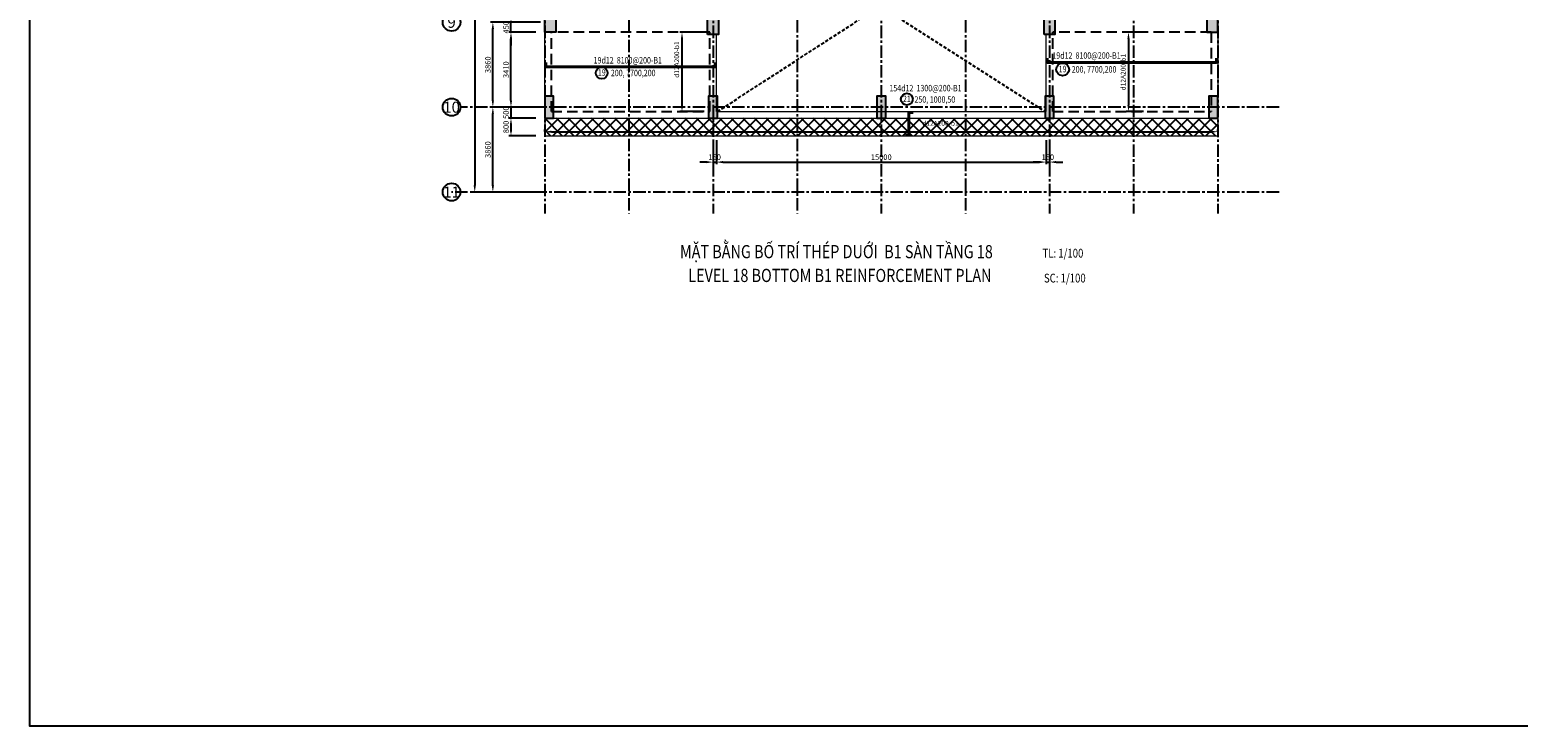
# Model space of a CAD drawing. Units: millimetres. Extents: x 247850 to 629112, y 276034 to 617491.
# Drawn here: x 478120 to 545808, y 535582 to 567259 of the extents above; entities that cross this region are included whole.
import ezdxf
from ezdxf.enums import TextEntityAlignment as Align
from ezdxf.xclip import XClip

# ---------------------------------------------------------------- set-up
doc = ezdxf.new("R2010")
doc.units = ezdxf.units.MM
doc.header["$LTSCALE"] = 3
doc.header["$MEASUREMENT"] = 0
doc.header["$XCLIPFRAME"] = 0
for name, pattern in [('CENTER', [2, 1.25, -0.25, 0.25, -0.25]), ('Core_second floor$0$DASHED', [0.75, 0.5, -0.25]), ('HIDDEN', [9.525, 6.35, -3.175])]:
    doc.linetypes.add(name, pattern=pattern)
for name, color, linetype in [('1', 7, 'Continuous'), ('Col', 2, 'Continuous'), ('Grid', 8, 'CENTER')]:
    doc.layers.add(name, color=color, linetype=linetype)
for name, color, linetype, lineweight in [('AED-001-P-GRID-GF$0$026-GT-H000', 3, 'Continuous', 25), ('DBAO', 4, 'Continuous', 30), ('KB-BEAM', 4, 'Continuous', 20), ('KB-LONGITUDINALBAR1', 6, 'Continuous', 40), ('LB-H', 4, 'HIDDEN', 25), ('LDIM ON', 8, 'Continuous', 15), ('LDIM OUT', 8, 'Continuous', 15), ('LDIMON', 8, 'Continuous', 15)]:
    doc.layers.add(name, color=color, linetype=linetype, lineweight=lineweight)
doc.styles.add('AED-001-P-GRID-GF$0$Arial', font='arial.ttf', dxfattribs={"width": 0.8})
doc.styles.add('KB TDE M', font='arial.ttf', dxfattribs={"width": 0.8})
doc.styles.add('ROMANS', font='vnsimli.shx', dxfattribs={"width": 0.8})
doc.dimstyles.new('TL 100 ON', dxfattribs={"dimscale": 0, "dimtxt": 250, "dimasz": 300, "dimexe": 100, "dimexo": 200, "dimgap": 100, "dimtad": 1, "dimdec": 0, "dimdsep": 46, "dimtxsty": 'ROMANS', "dimcen": 0, "dimdle": 100, "dimclrd": 256, "dimclre": 256, "dimclrt": 4, "dimaunit": 1, "dimadec": 0, "dimazin": 0, "dimtfac": 1, "dimtdec": 0, "dimtix": 1, "dimtmove": 2, "dimatfit": 3, "dimfxl": 0, "dimtolj": 1, "dimtzin": 0, "dimarcsym": 0})

# ---------------------------------------------------------------- blocks, each defined once
blk = doc.blocks.new('*U48')
blk.add_circle((0, 0), 4)
at = {"layer": 'AED-001-P-GRID-GF$0$026-GT-H000', "style": 'AED-001-P-GRID-GF$0$Arial'}
blk.add_attdef('GRIDNO', text='', height=5, dxfattribs=at).set_placement((0, 0), align=Align.MIDDLE_CENTER)
blk = doc.blocks.new('*D19')
at = {"layer": 'Defpoints', "color": 0, "lineweight": -3, "transparency": 16777216}
for p in [(-2363, -34740), (0, -34740), (0, -38600)]:
    blk.add_point(p, dxfattribs=at)
at = {"layer": 'LDIMON', "lineweight": -2, "transparency": 16777216}
for p, q in [((-200, -34740), (-2463, -34740)), ((-2363, -38300), (-2363, -35040)), ((-200, -38600), (-2463, -38600))]:
    blk.add_line(p, q, dxfattribs=at)
at = {"layer": 'LDIMON', "lineweight": -3, "transparency": 16777216}
for points in [[(-2413, -35040), (-2313, -35040), (-2363, -34740)], [(-2413, -38300), (-2313, -38300), (-2363, -38600)]]:
    blk.add_solid(points, dxfattribs=at)
at = {"layer": 'LDIMON', "color": 4, "lineweight": -3, "transparency": 16777216, "insert": (-2588, -36670), "char_height": 250, "attachment_point": 5, "rotation": 90, "style": 'ROMANS'}
blk.add_mtext('\\A1;3860', dxfattribs=at)
blk = doc.blocks.new('*D20')
at = {"layer": 'Defpoints', "color": 0, "lineweight": -3, "transparency": 16777216}
for p in [(-2363, -30880), (0, -30880), (0, -34740)]:
    blk.add_point(p, dxfattribs=at)
at = {"layer": 'LDIMON', "lineweight": -2, "transparency": 16777216}
for p, q in [((-200, -30880), (-2463, -30880)), ((-2363, -34440), (-2363, -31180)), ((-200, -34740), (-2463, -34740))]:
    blk.add_line(p, q, dxfattribs=at)
at = {"layer": 'LDIMON', "lineweight": -3, "transparency": 16777216}
for points in [[(-2413, -31180), (-2313, -31180), (-2363, -30880)], [(-2413, -34440), (-2313, -34440), (-2363, -34740)]]:
    blk.add_solid(points, dxfattribs=at)
at = {"layer": 'LDIMON', "color": 4, "lineweight": -3, "transparency": 16777216, "insert": (-2588, -32810), "char_height": 250, "attachment_point": 5, "rotation": 90, "style": 'ROMANS'}
blk.add_mtext('\\A1;3860', dxfattribs=at)
blk = doc.blocks.new('*D29')
at = {"layer": 'Defpoints', "color": 0, "lineweight": -3, "transparency": 16777216}
for p in [(0, 0), (-3187, -38600), (0, -38600)]:
    blk.add_point(p, dxfattribs=at)
at = {"layer": 'LDIMON', "lineweight": -2, "transparency": 16777216}
for p, q in [((-200, 0), (-3287, 0)), ((-3187, -300), (-3187, -38300)), ((-200, -38600), (-3287, -38600))]:
    blk.add_line(p, q, dxfattribs=at)
at = {"layer": 'LDIMON', "lineweight": -3, "transparency": 16777216}
for points in [[(-3237, -300), (-3137, -300), (-3187, 0)], [(-3237, -38300), (-3137, -38300), (-3187, -38600)]]:
    blk.add_solid(points, dxfattribs=at)
at = {"layer": 'LDIMON', "color": 4, "lineweight": -3, "transparency": 16777216, "insert": (-3412, -19300), "char_height": 250, "attachment_point": 5, "rotation": 90, "style": 'ROMANS'}
blk.add_mtext('\\A1;38600', dxfattribs=at)
blk = doc.blocks.new('mb dam san lau 18')
at = {"layer": 'LDIM ON', "lineweight": -3}
h = blk.add_hatch(dxfattribs=at)
h.set_pattern_fill('ANSI37', color=8, scale=3000, style=0)
h.set_pattern_definition([(45, (-36160.9, -1619.37), (-265.165, 265.165), []), (135, (-36160.9, -1619.37), (-265.165, -265.165), [])])
h.paths.add_polyline_path([(-30300, 800), (-30600, 800), (-30600, 0), (-30300, 0)])
h.paths.add_polyline_path([(0, 800), (-300, 800), (-300, 0), (0, 0)])
h.paths.add_polyline_path([(-30300, 800), (-30300, 0), (-30300, 0), (-300, 0), (-300, 800)])
at = {"layer": 'Grid', "linetype": 'Core_second floor$0$DASHED', "lineweight": -3, "ltscale": 100}
for p, q in [((-22750, 1100), (-10687, 8920)), ((-20054, 8920), (-7850, 1100))]:
    blk.add_line(p, q, dxfattribs=at)
at = {"layer": 'KB-BEAM', "linetype": 'Continuous', "ltscale": 300}
for p, q in [((-30600, 800), (-30600, 9020)), ((0, 9020), (0, 0)), ((-30600, 800), (-30600, 0)), ((-30600, 0), (0, 0)), ((-16050, 0), (-14550, 0))]:
    blk.add_line(p, q, dxfattribs=at)
at = {"layer": 'KB-BEAM'}
for p, q in [((-22800, 1100), (-22800, 4610)), ((-7800, 1100), (-7800, 4610)), ((-30600, 800), (0, 800)), ((-22800, 1100), (-7800, 1100))]:
    blk.add_line(p, q, dxfattribs=at)
at = {"layer": 'LB-H', "ltscale": 25}
for p, q in [((-30300, 1100), (-30300, 4710)), ((-23100, 4710), (-30300, 4710)), ((-23100, 1100), (-23100, 4710)), ((-7500, 1100), (-7500, 4710)), ((-300, 4710), (-7500, 4710)), ((-300, 4710), (-300, 1100)), ((-30300, 1100), (-23100, 1100)), ((-7500, 1100), (-300, 1100))]:
    blk.add_line(p, q, dxfattribs=at)
blk = doc.blocks.new('*D878')
at = {"layer": 'Defpoints', "color": 0}
for p in [(532142, 562621), (501542, 562438), (532142, 562438)]:
    blk.add_point(p, dxfattribs=at)
at = {"layer": 'LDIM OUT', "lineweight": -2}
for p, q in [((501542, 562638), (501542, 562721)), ((501842, 562621), (531842, 562621)), ((532142, 562638), (532142, 562721))]:
    blk.add_line(p, q, dxfattribs=at)
at = {"layer": 'LDIM OUT'}
for points in [[(501842, 562671), (501842, 562571), (501542, 562621)], [(531842, 562671), (531842, 562571), (532142, 562621)]]:
    blk.add_solid(points, dxfattribs=at)
at = {"layer": 'LDIM OUT', "color": 4, "insert": (519532, 563001), "char_height": 220, "attachment_point": 5, "style": 'ROMANS'}
blk.add_mtext('\\A1;d12A200-b1', dxfattribs=at)
blk = doc.blocks.new('*D892')
at = {"layer": 'Defpoints', "color": 0}
for p in [(528962, 567148), (528083, 563538), (528962, 563538)]:
    blk.add_point(p, dxfattribs=at)
at = {"layer": 'LDIM OUT', "lineweight": -2}
for p, q in [((528762, 567148), (527983, 567148)), ((528083, 566848), (528083, 563838)), ((528762, 563538), (527983, 563538))]:
    blk.add_line(p, q, dxfattribs=at)
at = {"layer": 'LDIM OUT'}
for points in [[(528033, 566848), (528133, 566848), (528083, 567148)], [(528033, 563838), (528133, 563838), (528083, 563538)]]:
    blk.add_solid(points, dxfattribs=at)
at = {"layer": 'LDIM OUT', "color": 4, "insert": (527843, 565330), "char_height": 220, "attachment_point": 5, "rotation": 90, "style": 'ROMANS'}
blk.add_mtext('\\A1;d12A200-b1', dxfattribs=at)
blk = doc.blocks.new('*D894')
at = {"layer": 'Defpoints', "color": 0}
for p in [(509042, 567148), (507780, 563538), (508992, 563538)]:
    blk.add_point(p, dxfattribs=at)
at = {"layer": 'LDIM OUT', "lineweight": -2}
for p, q in [((508842, 567148), (507680, 567148)), ((507780, 566848), (507780, 563838)), ((508792, 563538), (507680, 563538))]:
    blk.add_line(p, q, dxfattribs=at)
at = {"layer": 'LDIM OUT'}
for points in [[(507730, 566848), (507830, 566848), (507780, 567148)], [(507730, 563838), (507830, 563838), (507780, 563538)]]:
    blk.add_solid(points, dxfattribs=at)
at = {"layer": 'LDIM OUT', "color": 4, "insert": (507540, 565901), "char_height": 220, "attachment_point": 5, "rotation": 90, "style": 'ROMANS'}
blk.add_mtext('\\A1;d12A200-b1', dxfattribs=at)
blk = doc.blocks.new('mb cot vach 18')
at = {"layer": 'Col', "lineweight": -3}
for points in [[(-23200, 6370), (-23200, 7470), (-22700, 7470), (-22700, 6370)], [(-7900, 6370), (-7900, 7470), (-7400, 7470), (-7400, 6370)], [(-30600, 6470), (-30600, 7370), (-30100, 7370), (-30100, 6470)], [(0, 6470), (0, 7370), (-500, 7370), (-500, 6470)], [(-30600, 2560), (-30600, 3560), (-30200, 3560), (-30200, 2560)], [(-23150, 2560), (-23150, 3560), (-22750, 3560), (-22750, 2560)], [(-15500, 2560), (-15500, 3560), (-15100, 3560), (-15100, 2560)], [(-7850, 2560), (-7850, 3560), (-7450, 3560), (-7450, 2560)], [(-400, 2560), (-400, 3560), (0, 3560), (0, 2560)]]:
    blk.add_hatch(color=256, dxfattribs=at).paths.add_polyline_path(points)
at = {"layer": 'Col'}
for points in [[(-30600, 6470), (-30600, 7370), (-30100, 7370), (-30100, 6470)], [(0, 6470), (0, 7370), (-500, 7370), (-500, 6470)]]:
    blk.add_lwpolyline(points, close=True, dxfattribs=at)
at = {"layer": 'DBAO', "lineweight": -3}
for points in [[(-23200, 6370), (-23200, 7470), (-22700, 7470), (-22700, 6370)], [(-7900, 6370), (-7900, 7470), (-7400, 7470), (-7400, 6370)], [(-30600, 6470), (-30600, 7370), (-30100, 7370), (-30100, 6470)], [(0, 6470), (0, 7370), (-500, 7370), (-500, 6470)]]:
    blk.add_lwpolyline(points, close=True, dxfattribs=at)
for points in [[(-30200, 2560), (-30200, 3560), (-30600, 3560), (-30600, 2560), (-30200, 2560)], [(-22750, 2560), (-22750, 3560), (-23150, 3560), (-23150, 2560), (-22750, 2560)], [(-15100, 2560), (-15100, 3560), (-15500, 3560), (-15500, 2560), (-15100, 2560)], [(-7450, 2560), (-7450, 3560), (-7850, 3560), (-7850, 2560), (-7450, 2560)], [(0, 2560), (0, 3560), (-400, 3560), (-400, 2560), (0, 2560)]]:
    blk.add_lwpolyline(points, dxfattribs=at)
blk = doc.blocks.new('*D902')
at = {"layer": 'Defpoints', "color": 0}
for p in [(500003, 563238), (501331, 563738), (501331, 563238)]:
    blk.add_point(p, dxfattribs=at)
at = {"layer": 'LDIM ON', "lineweight": -2}
for p, q in [((500003, 564038), (500003, 564338)), ((501131, 563738), (499903, 563738)), ((501131, 563238), (499903, 563238)), ((500003, 563738), (500003, 563238)), ((500003, 562938), (500003, 562638))]:
    blk.add_line(p, q, dxfattribs=at)
at = {"layer": 'LDIM ON'}
for points in [[(499953, 564038), (500053, 564038), (500003, 563738)], [(499953, 562938), (500053, 562938), (500003, 563238)]]:
    blk.add_solid(points, dxfattribs=at)
at = {"layer": 'LDIM ON', "color": 4, "lineweight": -3, "insert": (499778, 563488), "char_height": 250, "attachment_point": 5, "rotation": 90, "style": 'ROMANS'}
blk.add_mtext('\\A1;500', dxfattribs=at)
blk = doc.blocks.new('*D903')
at = {"layer": 'Defpoints', "color": 0}
for p in [(501331, 563238), (500003, 562438), (501331, 562438)]:
    blk.add_point(p, dxfattribs=at)
at = {"layer": 'LDIM ON', "lineweight": -2}
for p, q in [((501131, 563238), (499903, 563238)), ((500003, 562938), (500003, 562738)), ((501131, 562438), (499903, 562438))]:
    blk.add_line(p, q, dxfattribs=at)
at = {"layer": 'LDIM ON'}
for points in [[(499953, 562938), (500053, 562938), (500003, 563238)], [(499953, 562738), (500053, 562738), (500003, 562438)]]:
    blk.add_solid(points, dxfattribs=at)
at = {"layer": 'LDIM ON', "color": 4, "lineweight": -3, "insert": (499778, 562838), "char_height": 250, "attachment_point": 5, "rotation": 90, "style": 'ROMANS'}
blk.add_mtext('\\A1;800', dxfattribs=at)
blk = doc.blocks.new('*D910')
at = {"layer": 'Defpoints', "color": 0}
for p in [(509192, 562438), (509342, 562438), (509342, 561240)]:
    blk.add_point(p, dxfattribs=at)
at = {"layer": 'LDIM ON', "lineweight": -2}
for p, q in [((509192, 562238), (509192, 561140)), ((509342, 562238), (509342, 561140)), ((508892, 561240), (508592, 561240)), ((509192, 561240), (509342, 561240)), ((509642, 561240), (509942, 561240))]:
    blk.add_line(p, q, dxfattribs=at)
at = {"layer": 'LDIM ON'}
for points in [[(508892, 561290), (508892, 561190), (509192, 561240)], [(509642, 561290), (509642, 561190), (509342, 561240)]]:
    blk.add_solid(points, dxfattribs=at)
at = {"layer": 'LDIM ON', "color": 4, "lineweight": -3, "insert": (509267, 561465), "char_height": 250, "attachment_point": 5, "style": 'ROMANS'}
blk.add_mtext('\\A1;150', dxfattribs=at)
blk = doc.blocks.new('*D911')
at = {"layer": 'Defpoints', "color": 0}
for p in [(509342, 562438), (524342, 562438), (524342, 561240)]:
    blk.add_point(p, dxfattribs=at)
at = {"layer": 'LDIM ON', "lineweight": -2}
for p, q in [((509342, 562238), (509342, 561140)), ((524342, 562238), (524342, 561140)), ((509642, 561240), (524042, 561240))]:
    blk.add_line(p, q, dxfattribs=at)
at = {"layer": 'LDIM ON'}
for points in [[(509642, 561290), (509642, 561190), (509342, 561240)], [(524042, 561290), (524042, 561190), (524342, 561240)]]:
    blk.add_solid(points, dxfattribs=at)
at = {"layer": 'LDIM ON', "color": 4, "lineweight": -3, "insert": (516842, 561465), "char_height": 250, "attachment_point": 5, "style": 'ROMANS'}
blk.add_mtext('\\A1;15000', dxfattribs=at)
blk = doc.blocks.new('*D912')
at = {"layer": 'Defpoints', "color": 0}
for p in [(524342, 562438), (524492, 562438), (524492, 561240)]:
    blk.add_point(p, dxfattribs=at)
at = {"layer": 'LDIM ON', "lineweight": -2}
for p, q in [((524342, 562238), (524342, 561140)), ((524492, 562238), (524492, 561140)), ((524042, 561240), (523742, 561240)), ((524342, 561240), (524492, 561240)), ((524792, 561240), (525092, 561240))]:
    blk.add_line(p, q, dxfattribs=at)
at = {"layer": 'LDIM ON'}
for points in [[(524042, 561290), (524042, 561190), (524342, 561240)], [(524792, 561290), (524792, 561190), (524492, 561240)]]:
    blk.add_solid(points, dxfattribs=at)
at = {"layer": 'LDIM ON', "color": 4, "lineweight": -3, "insert": (524417, 561465), "char_height": 250, "attachment_point": 5, "style": 'ROMANS'}
blk.add_mtext('\\A1;150', dxfattribs=at)
blk = doc.blocks.new('*D913')
at = {"layer": 'Defpoints', "color": 0}
for p in [(500003, 567148), (501331, 567148), (501331, 563738)]:
    blk.add_point(p, dxfattribs=at)
at = {"layer": 'LDIM ON', "lineweight": -2}
for p, q in [((501131, 567148), (499903, 567148)), ((500003, 564038), (500003, 566848)), ((501131, 563738), (499903, 563738))]:
    blk.add_line(p, q, dxfattribs=at)
at = {"layer": 'LDIM ON'}
for points in [[(499953, 566848), (500053, 566848), (500003, 567148)], [(499953, 564038), (500053, 564038), (500003, 563738)]]:
    blk.add_solid(points, dxfattribs=at)
at = {"layer": 'LDIM ON', "color": 4, "lineweight": -3, "insert": (499778, 565443), "char_height": 250, "attachment_point": 5, "rotation": 90, "style": 'ROMANS'}
blk.add_mtext('\\A1;3410', dxfattribs=at)
blk = doc.blocks.new('*D914')
at = {"layer": 'Defpoints', "color": 0}
for p in [(500003, 567598), (501331, 567598), (501331, 567148)]:
    blk.add_point(p, dxfattribs=at)
at = {"layer": 'LDIM ON', "lineweight": -2}
for p, q in [((500003, 567898), (500003, 568198)), ((501131, 567598), (499903, 567598)), ((500003, 567148), (500003, 567598)), ((501131, 567148), (499903, 567148)), ((500003, 566848), (500003, 566548))]:
    blk.add_line(p, q, dxfattribs=at)
at = {"layer": 'LDIM ON'}
for points in [[(499953, 567898), (500053, 567898), (500003, 567598)], [(499953, 566848), (500053, 566848), (500003, 567148)]]:
    blk.add_solid(points, dxfattribs=at)
at = {"layer": 'LDIM ON', "color": 4, "lineweight": -3, "insert": (499778, 567373), "char_height": 250, "attachment_point": 5, "rotation": 90, "style": 'ROMANS'}
blk.add_mtext('\\A1;450', dxfattribs=at)
blk = doc.blocks.new('mb luoi truc')
at = {"layer": 'Grid', "linetype": 'CENTER', "ltscale": 150, "extrusion": (0, 0, -1)}
for p, q in [((3825, 3417.8), (3825, -39580.5)), ((11475, 3417.8), (11475, -39580.5)), ((19125, 3417.8), (19125, -39580.5)), ((0, 3167.8), (0, -39580.5)), ((7650, 3167.8), (7650, -39580.5)), ((15300, 3167.8), (15300, -39580.5)), ((22950, 3167.8), (22950, -39580.5)), ((26775, 3167.8), (26775, -39580.5)), ((30600, 3164.1), (30600, -39580.5))]:
    blk.add_line(p, q, dxfattribs=at)
at = {"layer": 'Grid', "linetype": 'CENTER', "ltscale": 150}
for p, q in [((33387, -34740), (-3839.7, -34740)), ((33387, -38600), (-4239.7, -38600))]:
    blk.add_line(p, q, dxfattribs=at)
at = {"xscale": 100.0000001192093, "yscale": 100, "zscale": 100}
for p, values in [((-4239.7, -30880), {'GRIDNO': '9'}), ((-4239.7, -34740), {'GRIDNO': '10'}), ((-4239.7, -38600), {'GRIDNO': '11'})]:
    blk.add_blockref('*U48', p, dxfattribs=at).add_auto_attribs(values)
at = {"layer": 'LDIMON', "lineweight": -3}
for base, p1, p2, picture, middle in [((-3186.5, -38600), (0, 0), (0, -38600), '*D29', (-3411.5, -19300)), ((-2362.9, -30880), (0, -34740), (0, -30880), '*D20', (-2587.9, -32810)), ((-2362.9, -34740), (0, -38600), (0, -34740), '*D19', (-2587.9, -36670))]:
    dim = blk.add_linear_dim(base=base, p1=p1, p2=p2, angle=90, dimstyle='TL 100 ON', override={"dimscale": 1}, dxfattribs=at)
    dim.commit()
    dim.dimension.update_dxf_attribs({"geometry": picture, "text_midpoint": middle})

msp = doc.modelspace()

# ---------------------------------------------------------------- block references
at = {"lineweight": -3}
msp.add_blockref('mb luoi truc', (501542.3, 598478), dxfattribs=at)

# ---------------------------------------------------------------- texts
at = {"style": 'KB TDE M', "width": 0.8}
for s, height, p in [('MẶT BẰNG BỐ TRÍ THÉP DUỚI  B1 SÀN TẦNG 18', 600, (507689.7, 556867, 56400)), ('TL: 1/100', 400, (524174.8, 556896.6, 56400)), ('LEVEL 18 BOTTOM B1 REINFORCEMENT PLAN', 600, (508066.1, 555786.3, 56400)), ('SC: 1/100', 400, (524239.9, 555764.4, 56400))]:
    msp.add_text(s, height=height, dxfattribs=at).set_placement(p)

# ---------------------------------------------------------------- next in the draw order: block references
at = {"layer": 'Grid', "lineweight": -3}
msp.add_blockref('mb dam san lau 18', (532142.3, 562438.2), dxfattribs=at)

# ---------------------------------------------------------------- next in the draw order: hatches: boundary and pattern name
at = {"lineweight": -3}
h = msp.add_hatch(color=256, dxfattribs=at)
edge = h.paths.add_edge_path()
edge.add_arc((507780.1, 565567.8), 25, 180, 360)
edge.add_arc((507780.1, 565567.8), 25, 0, 180)
h = msp.add_hatch(color=256, dxfattribs=at)
edge = h.paths.add_edge_path()
edge.add_arc((528082.7, 565772), 25, 180, 360)
edge.add_arc((528082.7, 565772), 25, 0, 180)
h = msp.add_hatch(color=256, dxfattribs=at)
edge = h.paths.add_edge_path()
edge.add_arc((518092.6, 562621.5), 25, 180, 360)
edge.add_arc((518092.6, 562621.5), 25, 0, 180)

# ---------------------------------------------------------------- next in the draw order: linework, layer by layer
msp.add_lwpolyline([(478120.2, 617491.5), (575958.9, 617491.5), (575958.9, 535581.8), (478120.2, 535581.8)], close=True)
for centre, radius in [((504130, 565292.8), 268.6), ((525088.7, 565455.7), 291.6), ((518005.2, 564099.9), 268.2)]:
    msp.add_circle(centre, radius)
for centre, start, end in [((507780.1, 565567.8), 0, 180), ((507780.1, 565567.8), 180, 0), ((528082.7, 565772), 0, 180), ((528082.7, 565772), 180, 0), ((518092.6, 562621.5), 0, 180), ((518092.6, 562621.5), 180, 0)]:
    msp.add_arc(centre, 25, start, end, dxfattribs=at)
at = {"layer": 'KB-LONGITUDINALBAR1'}
for points in [[(524392.3, 565971.8), (524392.3, 565771.8), (532092.3, 565771.8), (532092.3, 565971.8)], [(501592.3, 565767.7), (501592.3, 565567.7), (509292.3, 565567.7), (509292.3, 565767.7)], [(517940.9, 562469.1), (518092.6, 562469.1), (518092.6, 563495.9), (518292.5, 563495.9)]]:
    msp.add_lwpolyline(points, dxfattribs=at)

# ---------------------------------------------------------------- next in the draw order: block references
at = {"layer": 'LDIM ON', "lineweight": -3}
ref = msp.add_blockref('mb cot vach 18', (532142.3, 560678), dxfattribs=at)
XClip(ref).set_block_clipping_path([(7309.7274559791, 29200.5665155427), (-13333.5828134847, 29200.5665155427), (-13333.5828134847, 32681.1211046052), (-16409.5443757001, 32681.1211046052), (-16409.5443757001, 28358.7397854762), (5695.6536108431, 28358.7397854762), (5695.6536108431, 4995.0045129891), (-12933.3267812386, 4995.0045129891), (-12933.3267812386, 8182.110391325), (-17437.7843240557, 8182.110391325), (-17437.7843240557, 4338.8353485341), (10715.0643550333, 4338.8353485341), (10715.0643550333, -6159.8608396336), (-44464.5170512238, -6159.8608396336), (-44464.5170512238, 43820.6089813943), (5649.5692555838, 43820.6089813943)])

# ---------------------------------------------------------------- next in the draw order: texts
at = {"style": 'KB TDE M', "width": 0.8}
for s, p in [('19d12  8100@200-B1', (503761.6, 565724.7)), ('19d12  8100@200-B1', (524622.5, 565941.4)), ('154d12  1300@200-B1', (517211.3, 564458.3))]:
    msp.add_text(s, height=294, dxfattribs=at).set_placement(p)
for s, p in [('19', (504130.1, 565164.3)), ('19', (525088.8, 565327.3)), ('21', (518005.2, 563971.4))]:
    msp.add_text(s, height=294, dxfattribs=at).set_placement(p, align=Align.CENTER)
at = {"layer": '1', "style": 'KB TDE M', "width": 0.8}
for s, p in [('200, 7700,200', (504546, 565148.4)), ('200, 7700,200', (525504.7, 565311.3)), ('250, 1000,50', (518353.2, 563941))]:
    msp.add_text(s, height=294, dxfattribs=at).set_placement(p)

# ---------------------------------------------------------------- next in the draw order: dimensions: what is measured, and where the dimension line sits
at = {"layer": 'LDIM ON', "lineweight": -3}
for base, p1, p2, picture, middle in [((500003, 567598), (501331.1, 567148), (501331, 567598), '*D914', (499778, 567373)), ((500003, 567148), (501331.1, 563738), (501331.1, 567148), '*D913', (499778, 565443)), ((500003, 563238.2), (501331.1, 563738), (501331.1, 563238.2), '*D902', (499778, 563488.1)), ((500003, 562438), (501331.1, 563238.2), (501331.1, 562438), '*D903', (499778, 562838.1))]:
    dim = msp.add_linear_dim(base=base, p1=p1, p2=p2, angle=90, dimstyle='TL 100 ON', override={"dimscale": 1}, dxfattribs=at)
    dim.commit()
    dim.dimension.update_dxf_attribs({"geometry": picture, "text_midpoint": middle})
for base, p1, p2, picture, middle in [((509342.3, 561239.7), (509192.3, 562438.2), (509342.3, 562438.2), '*D910', (509267.3, 561464.7)), ((524342.3, 561239.7), (509342.3, 562438.2), (524342.3, 562438.2), '*D911', (516842.3, 561464.7)), ((524492.3, 561239.7), (524342.3, 562438.2), (524492.3, 562438.2), '*D912', (524417.3, 561464.7))]:
    dim = msp.add_linear_dim(base=base, p1=p1, p2=p2, dimstyle='TL 100 ON', override={"dimscale": 1}, dxfattribs=at)
    dim.commit()
    dim.dimension.update_dxf_attribs({"geometry": picture, "text_midpoint": middle})
at = {"layer": 'LDIM OUT'}
for base, p1, p2, angle, picture, middle in [((507780.1, 563538), (509042.3, 567148), (508992.3, 563538), 90, '*D894', (507540.3, 565901.1)), ((528082.7, 563538), (528962.3, 567148), (528962.3, 563538), 90, '*D892', (527843, 565329.8)), ((532142.3, 562621.5), (501542.3, 562438), (532142.3, 562438), 180, '*D878', (519531.5, 563000.6))]:
    dim = msp.add_linear_dim(base=base, p1=p1, p2=p2, angle=angle, text='d12A200-b1', dimstyle='TL 100 ON', override={"dimscale": 1, "dimtxt": 220}, dxfattribs=at)
    dim.commit()
    dim.dimension.update_dxf_attribs({"geometry": picture, "text_midpoint": middle, "dimtype": 160})

doc.saveas('drawing.dxf')
